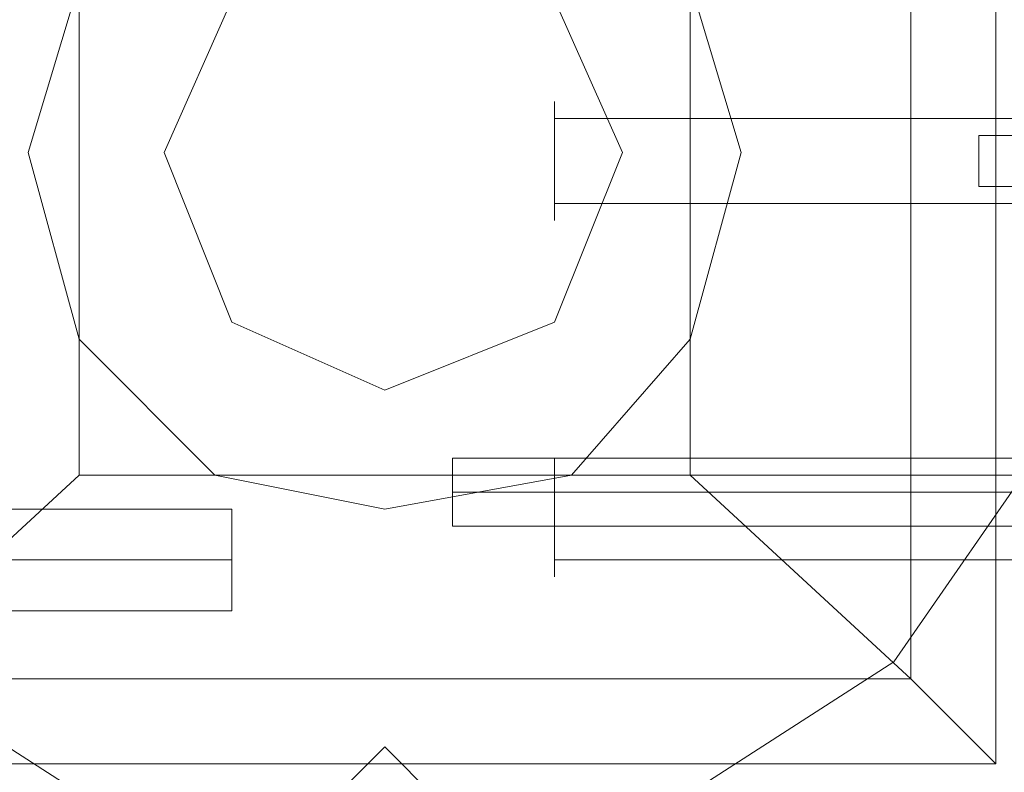
# Model space of a CAD drawing. Units: millimetres. Extents: x -1539 to 5943, y -8007 to 1923.
# Drawn here: x 2665 to 2727, y -2743 to -2696 of the extents above; entities that cross this region are included whole.
import ezdxf

# ---------------------------------------------------------------- set-up
doc = ezdxf.new("R2010")
doc.units = ezdxf.units.MM

# ---------------------------------------------------------------- blocks, each defined once
blk = doc.blocks.new('WMF1')
at = {"color": 27, "lineweight": 0}
blk.add_lwpolyline([(4095.327, -2319.48), (4096.209, -2314.776), (4098.855, -2310.953), (4102.971, -2308.307), (4107.676, -2307.131), (4112.38, -2308.307), (4116.496, -2310.953), (4119.142, -2314.776), (4120.024, -2319.48), (4119.142, -2324.478), (4116.496, -2328.3), (4112.38, -2330.946), (4107.676, -2331.829), (4102.971, -2330.946), (4098.855, -2328.3), (4096.209, -2324.478), (4095.327, -2319.48)], close=True, dxfattribs=at)
blk.add_lwpolyline([(4095.327, -2319.48), (4096.209, -2314.776), (4098.855, -2310.953), (4102.971, -2308.307), (4107.676, -2307.131), (4112.38, -2308.307), (4116.496, -2310.953), (4119.142, -2314.776), (4120.024, -2319.48), (4119.142, -2324.478), (4116.496, -2328.3), (4112.38, -2330.946), (4107.676, -2331.829), (4102.971, -2330.946), (4098.855, -2328.3), (4096.209, -2324.478), (4095.327, -2319.48)], close=True, dxfattribs=at)
for points in [[(4097.091, -2308.895), (4118.26, -2308.895), (4118.26, -2330.064)], [(4118.26, -2308.895), (4118.26, -2330.064)], [(4116.79, -2310.659), (4116.79, -2328.594)], [(4102.383, -2314.188), (4102.383, -2325.066)], [(4112.968, -2314.188), (4112.968, -2325.066)], [(4102.383, -2325.066), (4098.561, -2328.594), (4097.091, -2330.064)], [(4102.383, -2325.066), (4112.968, -2325.066)], [(4118.26, -2330.064), (4116.79, -2328.594), (4112.968, -2325.066)], [(4098.561, -2328.594), (4116.79, -2328.594)], [(4097.091, -2330.064), (4118.26, -2330.064)], [(4097.091, -2330.064), (4118.26, -2330.064)]]:
    blk.add_lwpolyline(points, dxfattribs=at)
at = {"color": 51, "lineweight": 0}
for points in [[(4113.85, -2319.48), (4112.968, -2316.54), (4110.91, -2314.188), (4107.676, -2313.306), (4104.736, -2314.188), (4102.383, -2316.54), (4101.501, -2319.48), (4102.383, -2322.714), (4104.736, -2325.066), (4107.676, -2325.654), (4110.91, -2325.066), (4112.968, -2322.714), (4113.85, -2319.48)], [(4101.501, -2319.48), (4102.383, -2322.714), (4104.736, -2325.066), (4107.676, -2325.654), (4110.91, -2325.066), (4112.968, -2322.714), (4113.85, -2319.48), (4112.968, -2316.54), (4110.91, -2314.188), (4107.676, -2313.306), (4104.736, -2314.188), (4102.383, -2316.54), (4101.501, -2319.48)], [(4113.85, -2319.48), (4112.968, -2316.54), (4110.91, -2314.188), (4107.676, -2313.306), (4104.736, -2314.188), (4102.383, -2316.54), (4101.501, -2319.48), (4102.383, -2322.714), (4104.736, -2325.066), (4107.676, -2325.654), (4110.91, -2325.066), (4112.968, -2322.714), (4113.85, -2319.48)], [(4113.85, -2319.48), (4112.968, -2316.54), (4110.91, -2314.188), (4107.676, -2313.306), (4104.736, -2314.188), (4102.383, -2316.54), (4101.501, -2319.48), (4102.383, -2322.714), (4104.736, -2325.066), (4107.676, -2325.654), (4110.91, -2325.066), (4112.968, -2322.714), (4113.85, -2319.48)], [(4107.676, -2325.654), (4110.91, -2325.066), (4112.968, -2322.714), (4113.85, -2319.48), (4112.968, -2316.54), (4110.91, -2314.188), (4107.676, -2313.306), (4104.736, -2314.188), (4102.383, -2316.54), (4101.501, -2319.48), (4102.383, -2322.714), (4104.736, -2325.066), (4107.676, -2325.654)], [(4113.85, -2319.48), (4112.968, -2316.54), (4110.91, -2314.188), (4107.676, -2313.306), (4104.736, -2314.188), (4102.383, -2316.54), (4101.501, -2319.48), (4102.383, -2322.714), (4104.736, -2325.066), (4107.676, -2325.654), (4110.91, -2325.066), (4112.968, -2322.714), (4113.85, -2319.48)]]:
    blk.add_lwpolyline(points, close=True, dxfattribs=at)
at = {"color": 254, "lineweight": 0}
for points in [[(4103.854, -2319.48), (4105.03, -2316.834), (4107.676, -2315.658), (4110.616, -2316.834), (4111.792, -2319.48), (4110.616, -2322.42), (4107.676, -2323.596), (4105.03, -2322.42), (4103.854, -2319.48)], [(4111.792, -2319.48), (4110.616, -2316.834), (4107.676, -2315.658), (4105.03, -2316.834), (4103.854, -2319.48), (4105.03, -2322.42), (4107.676, -2323.596), (4110.616, -2322.42), (4111.792, -2319.48)]]:
    blk.add_lwpolyline(points, close=True, dxfattribs=at)
at = {"color": 251, "lineweight": 0}
for points in [[(4110.616, -2320.656), (4110.616, -2320.362), (4110.616, -2319.48), (4110.616, -2318.892), (4110.616, -2318.598), (4110.616, -2318.892), (4110.616, -2319.48), (4110.616, -2320.362), (4110.616, -2320.656)], [(4110.616, -2320.656), (4110.616, -2320.362), (4110.616, -2319.48), (4110.616, -2318.892), (4110.616, -2318.598), (4110.616, -2318.892), (4110.616, -2319.48), (4110.616, -2320.362), (4110.616, -2320.656)], [(4110.616, -2326.83), (4110.616, -2326.536), (4110.616, -2325.654), (4110.616, -2325.066), (4110.616, -2324.772), (4110.616, -2325.066), (4110.616, -2325.654), (4110.616, -2326.536), (4110.616, -2326.83)], [(4110.616, -2326.83), (4110.616, -2326.536), (4110.616, -2325.654), (4110.616, -2325.066), (4110.616, -2324.772), (4110.616, -2325.066), (4110.616, -2325.654), (4110.616, -2326.536), (4110.616, -2326.83)]]:
    blk.add_lwpolyline(points, close=True, dxfattribs=at)
for points in [[(4129.727, -2318.892), (4110.616, -2318.892)], [(4129.727, -2318.892), (4110.616, -2318.892)], [(4129.727, -2320.362), (4110.616, -2320.362)], [(4129.727, -2320.362), (4110.616, -2320.362)], [(4129.727, -2325.066), (4110.616, -2325.066)], [(4129.727, -2325.066), (4110.616, -2325.066)], [(4091.211, -2325.654), (4105.03, -2325.654)], [(4091.211, -2325.654), (4105.03, -2325.654)], [(4091.211, -2325.654), (4105.03, -2325.654)], [(4091.211, -2325.654), (4105.03, -2325.654)], [(4091.211, -2325.654), (4105.03, -2325.654)], [(4091.211, -2325.654), (4105.03, -2325.654)], [(4105.03, -2327.418), (4105.03, -2327.124), (4105.03, -2326.536), (4105.03, -2325.948), (4105.03, -2325.654)], [(4105.03, -2327.418), (4105.03, -2327.124), (4105.03, -2326.536), (4105.03, -2325.948), (4105.03, -2325.654)], [(4105.03, -2327.418), (4105.03, -2327.124), (4105.03, -2326.536), (4105.03, -2325.948), (4105.03, -2325.654)], [(4105.03, -2327.418), (4105.03, -2327.124), (4105.03, -2326.536), (4105.03, -2325.948), (4105.03, -2325.654)], [(4105.03, -2327.418), (4105.03, -2327.124), (4105.03, -2326.536), (4105.03, -2325.948), (4105.03, -2325.654)], [(4105.03, -2327.418), (4105.03, -2327.124), (4105.03, -2326.536), (4105.03, -2325.948), (4105.03, -2325.654)], [(4105.03, -2325.948), (4105.03, -2326.536), (4105.03, -2327.124), (4105.03, -2327.418)], [(4105.03, -2325.948), (4105.03, -2326.536), (4105.03, -2327.124), (4105.03, -2327.418)], [(4105.03, -2325.948), (4105.03, -2326.536), (4105.03, -2327.124), (4105.03, -2327.418)], [(4105.03, -2325.948), (4105.03, -2326.536), (4105.03, -2327.124), (4105.03, -2327.418)], [(4105.03, -2325.948), (4105.03, -2326.536), (4105.03, -2327.124), (4105.03, -2327.418)], [(4105.03, -2325.948), (4105.03, -2326.536), (4105.03, -2327.124), (4105.03, -2327.418)], [(4091.211, -2326.536), (4105.03, -2326.536)], [(4091.211, -2326.536), (4105.03, -2326.536)], [(4091.211, -2326.536), (4105.03, -2326.536)], [(4091.211, -2326.536), (4105.03, -2326.536)], [(4091.211, -2326.536), (4105.03, -2326.536)], [(4091.211, -2326.536), (4105.03, -2326.536)], [(4091.211, -2326.536), (4105.03, -2326.536)], [(4091.211, -2326.536), (4105.03, -2326.536)], [(4091.211, -2326.536), (4105.03, -2326.536)], [(4091.211, -2326.536), (4105.03, -2326.536)], [(4091.211, -2326.536), (4105.03, -2326.536)], [(4091.211, -2326.536), (4105.03, -2326.536)], [(4129.727, -2326.536), (4110.616, -2326.536)], [(4129.727, -2326.536), (4110.616, -2326.536)], [(4091.211, -2327.418), (4105.03, -2327.418)], [(4091.211, -2327.418), (4105.03, -2327.418)], [(4091.211, -2327.418), (4105.03, -2327.418)], [(4091.211, -2327.418), (4105.03, -2327.418)], [(4091.211, -2327.418), (4105.03, -2327.418)], [(4091.211, -2327.418), (4105.03, -2327.418)]]:
    blk.add_lwpolyline(points, dxfattribs=at)
at = {"color": 51, "lineweight": 0}
for points in [[(4118.554, -2320.068), (4117.966, -2320.068), (4117.966, -2319.48), (4117.966, -2319.186), (4118.554, -2319.186)], [(4118.554, -2320.068), (4117.966, -2320.068), (4117.966, -2319.48), (4117.966, -2319.186), (4118.554, -2319.186)], [(4107.088, -2330.358), (4107.382, -2330.064), (4107.676, -2329.77), (4107.97, -2330.064), (4108.264, -2330.358)], [(4107.088, -2330.358), (4107.382, -2330.064), (4107.676, -2329.77), (4107.97, -2330.064), (4108.264, -2330.358)]]:
    blk.add_lwpolyline(points, dxfattribs=at)
at = {"color": 30, "lineweight": 0}
for points in [[(4118.554, -2320.068), (4117.966, -2320.068), (4117.966, -2319.48), (4117.966, -2319.186), (4118.554, -2319.186)], [(4118.554, -2320.068), (4117.966, -2320.068), (4117.966, -2319.48), (4117.966, -2319.186), (4118.554, -2319.186)], [(4107.088, -2330.358), (4107.382, -2330.064), (4107.676, -2329.77), (4107.97, -2330.064), (4108.264, -2330.358)], [(4107.088, -2330.358), (4107.382, -2330.064), (4107.676, -2329.77), (4107.97, -2330.064), (4108.264, -2330.358)]]:
    blk.add_lwpolyline(points, dxfattribs=at)
at = {"color": 253, "lineweight": 0}
for points in [[(4108.852, -2324.772), (4108.852, -2325.36), (4108.852, -2325.948)], [(4108.852, -2325.948), (4108.852, -2325.36), (4108.852, -2324.772)], [(4121.2, -2324.772), (4108.852, -2324.772)], [(4108.852, -2324.772), (4108.852, -2325.36), (4108.852, -2325.948)], [(4108.852, -2325.948), (4108.852, -2325.36), (4108.852, -2324.772)], [(4121.2, -2324.772), (4108.852, -2324.772)], [(4121.2, -2325.36), (4108.852, -2325.36)], [(4121.2, -2325.36), (4108.852, -2325.36)], [(4121.2, -2325.36), (4108.852, -2325.36)], [(4121.2, -2325.36), (4108.852, -2325.36)], [(4121.2, -2325.948), (4108.852, -2325.948)], [(4121.2, -2325.948), (4108.852, -2325.948)]]:
    blk.add_lwpolyline(points, dxfattribs=at)

msp = doc.modelspace()

# ---------------------------------------------------------------- block references
at = {"xscale": 3.629651199999898, "yscale": 3.629651200000808, "zscale": 3.6296512}
msp.add_blockref('WMF1', (-12221.229, 5714.695), dxfattribs=at)

doc.saveas('drawing.dxf')
